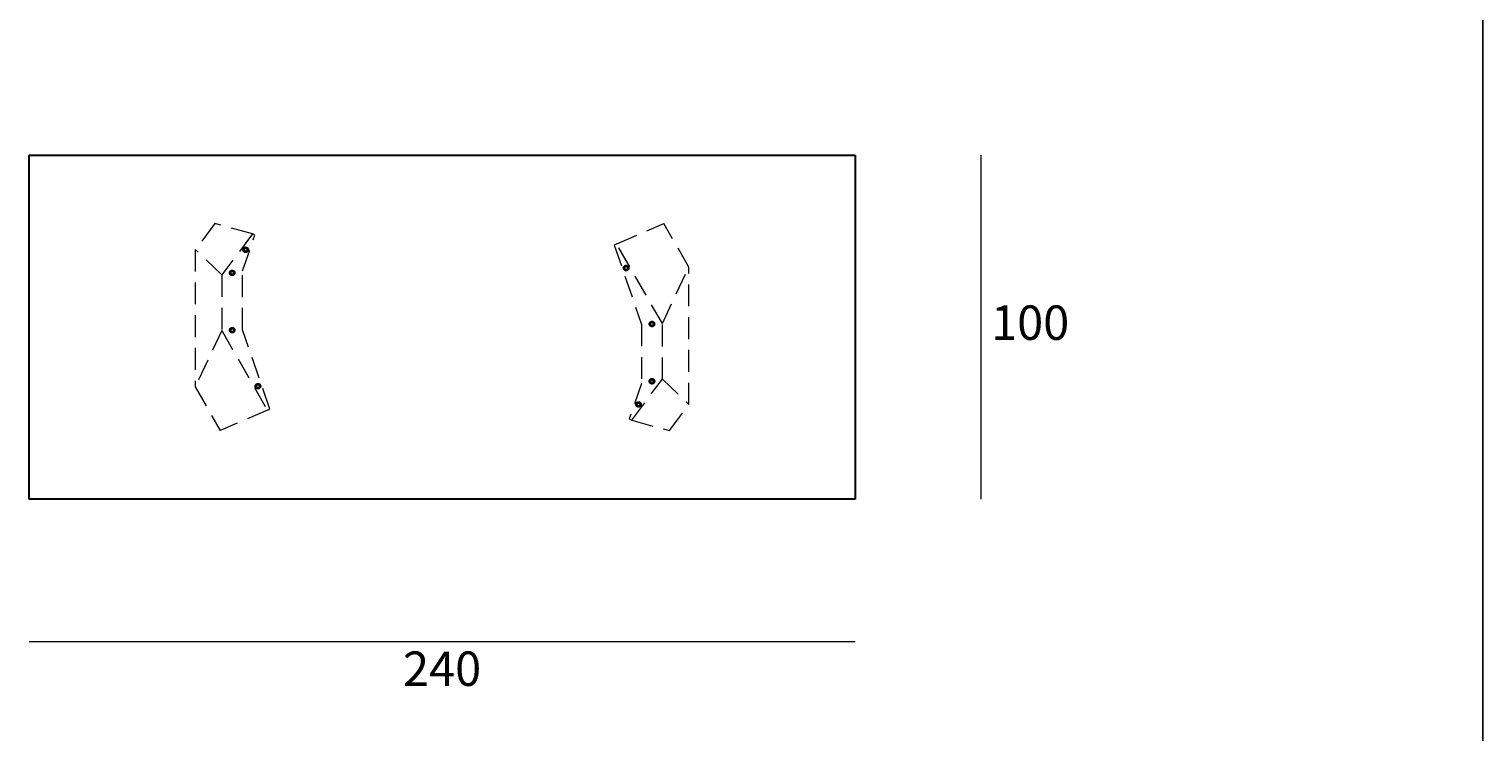
# Model space of a CAD drawing. Units: millimetres. Extents: x -3182 to -1857, y -9132 to -8068.
# Drawn here: x -2423 to -2001, y -8658 to -8453 of the extents above; entities that cross this region are included whole.
import ezdxf

# ---------------------------------------------------------------- set-up
doc = ezdxf.new("R2010")
doc.units = ezdxf.units.MM
doc.linetypes.add('TRATTEGGIATA2', pattern=[9.525, 6.35, -3.175])
for name, color, linetype, lineweight in [('elemento', 7, 'Continuous', 30), ('piastra sopra', 3, 'Continuous', 30), ('quote', 7, 'Continuous', 18)]:
    doc.layers.add(name, color=color, linetype=linetype, lineweight=lineweight)
doc.styles.add('quote1_5', font='tahoma.ttf', dxfattribs={"height": 10})
doc.dimstyles.new('1_5', dxfattribs={"dimtxt": 1, "dimasz": 0, "dimexe": 0, "dimexo": 30, "dimgap": 4, "dimtad": 2, "dimtih": 1, "dimtoh": 1, "dimdec": 0, "dimzin": 1, "dimtxsty": 'quote1_5', "dimcen": 0, "dimse1": 1, "dimse2": 1, "dimclrd": 256, "dimclre": 256, "dimclrt": 256, "dimadec": 0, "dimazin": 0, "dimtfac": 1, "dimtdec": 0, "dimtmove": 2, "dimatfit": 3, "dimfxl": 1, "dimlwd": -1, "dimlwe": -1, "dimarcsym": 0})

# ---------------------------------------------------------------- blocks, each defined once
blk = doc.blocks.new('*D23')
at = {"layer": 'Defpoints', "color": 0, "transparency": 16777216}
for p in [(-2422.97, -8589.91), (-2182.97, -8589.91), (-2182.97, -8631.27)]:
    blk.add_point(p, dxfattribs=at)
at = {"layer": 'quote', "transparency": 16777216}
blk.add_line((-2422.97, -8631.27), (-2182.97, -8631.27), dxfattribs=at)
at = {"layer": 'quote', "transparency": 16777216, "insert": (-2302.97, -8640.47), "char_height": 10, "attachment_point": 5, "style": 'quote1_5'}
blk.add_mtext('240', dxfattribs=at)
blk = doc.blocks.new('*D72')
at = {"layer": 'Defpoints', "color": 0, "transparency": 16777216}
for p in [(-2182.97, -8489.91), (-2146.33, -8489.91), (-2182.97, -8589.91)]:
    blk.add_point(p, dxfattribs=at)
at = {"layer": 'quote', "transparency": 16777216}
blk.add_line((-2146.33, -8589.91), (-2146.33, -8489.91), dxfattribs=at)
at = {"layer": 'quote', "transparency": 16777216, "insert": (-2132.1, -8539.91), "char_height": 10, "attachment_point": 5, "style": 'quote1_5'}
blk.add_mtext('100', dxfattribs=at)
blk = doc.blocks.new('Brasilia_240 P')
at = {"layer": 'elemento', "color": 7, "linetype": 'TRATTEGGIATA2', "lineweight": 5}
for p, q in [((-2369.02, -8509.83), (-2374.67, -8517.39)), ((-2358.06, -8512.83), (-2369.02, -8509.83)), ((-2252.22, -8515.75), (-2238.52, -8509.83)), ((-2231.27, -8522.5), (-2238.52, -8509.83)), ((-2358.06, -8512.83), (-2366.97, -8524.76)), ((-2360.92, -8523.56), (-2357.35, -8513.2)), ((-2357.35, -8513.2), (-2358.06, -8512.83)), ((-2252.22, -8515.75), (-2252.95, -8516.08)), ((-2238.97, -8538.91), (-2252.22, -8515.75)), ((-2366.97, -8524.76), (-2374.67, -8517.39)), ((-2374.67, -8517.39), (-2374.67, -8557.31)), ((-2252.95, -8516.08), (-2245.02, -8539.11)), ((-2360.92, -8540.7), (-2360.92, -8523.56)), ((-2238.97, -8538.91), (-2231.27, -8522.5)), ((-2231.27, -8562.42), (-2231.27, -8522.5)), ((-2366.97, -8524.76), (-2366.97, -8540.9)), ((-2366.97, -8540.9), (-2374.67, -8557.31)), ((-2366.97, -8540.9), (-2353.72, -8564.06)), ((-2352.99, -8563.73), (-2360.92, -8540.7)), ((-2245.02, -8539.11), (-2245.02, -8556.25)), ((-2238.97, -8555.05), (-2238.97, -8538.91)), ((-2374.67, -8557.31), (-2367.41, -8569.98)), ((-2245.02, -8556.25), (-2248.59, -8566.61)), ((-2247.88, -8566.98), (-2238.97, -8555.05)), ((-2238.97, -8555.05), (-2231.27, -8562.42)), ((-2353.72, -8564.06), (-2367.41, -8569.98)), ((-2353.72, -8564.06), (-2352.99, -8563.73)), ((-2236.92, -8569.98), (-2231.27, -8562.42)), ((-2248.59, -8566.61), (-2247.88, -8566.98)), ((-2247.88, -8566.98), (-2236.92, -8569.98))]:
    blk.add_line(p, q, dxfattribs=at)
at = {"layer": 'elemento'}
for points in [[(-2422.97, -8589.91), (-2422.97, -8489.91)], [(-2422.97, -8489.91), (-2302.97, -8489.91)], [(-2302.97, -8489.91), (-2182.97, -8489.91)], [(-2182.97, -8489.91), (-2182.97, -8589.91)], [(-2302.97, -8589.91), (-2422.97, -8589.91)], [(-2182.97, -8589.91), (-2302.97, -8589.91)]]:
    blk.add_lwpolyline(points, dxfattribs=at)
at = {"layer": 'elemento', "linetype": 'TRATTEGGIATA2', "lineweight": 5}
for centre, radius in [((-2360.04, -8517.43), 0.8), ((-2360.04, -8517.43), 0.5), ((-2360.04, -8517.43), 0.4), ((-2363.94, -8524.16), 0.8), ((-2363.94, -8524.16), 0.5), ((-2363.94, -8524.16), 0.4), ((-2249.49, -8522.75), 0.8), ((-2249.49, -8522.75), 0.5), ((-2249.49, -8522.75), 0.4), ((-2363.94, -8540.8), 0.8), ((-2363.94, -8540.8), 0.5), ((-2363.94, -8540.8), 0.4), ((-2241.99, -8539.01), 0.8), ((-2241.99, -8539.01), 0.5), ((-2241.99, -8539.01), 0.4), ((-2356.45, -8557.06), 0.8), ((-2356.45, -8557.06), 0.5), ((-2356.45, -8557.06), 0.4), ((-2241.99, -8555.65), 0.8), ((-2241.99, -8555.65), 0.5), ((-2241.99, -8555.65), 0.4), ((-2245.9, -8562.38), 0.8), ((-2245.9, -8562.38), 0.5), ((-2245.9, -8562.38), 0.4)]:
    blk.add_circle(centre, radius, dxfattribs=at)

msp = doc.modelspace()

# ---------------------------------------------------------------- linework, layer by layer
at = {"color": 8}
msp.add_line((-2000.56, -8080.87), (-2000.56, -9067.15), dxfattribs=at)

# ---------------------------------------------------------------- block references
at = {"layer": 'piastra sopra'}
msp.add_blockref('Brasilia_240 P', (0, 0), dxfattribs=at)

# ---------------------------------------------------------------- dimensions: what is measured, and where the dimension line sits
at = {"layer": 'quote'}
dim = msp.add_linear_dim(base=(-2146.33, -8489.91), p1=(-2182.97, -8589.91), p2=(-2182.97, -8489.91), angle=90, dimstyle='1_5', dxfattribs=at)
dim.commit()
dim.dimension.update_dxf_attribs({"geometry": '*D72', "text_midpoint": (-2132.1, -8539.91)})
dim = msp.add_linear_dim(base=(-2182.97, -8631.27), p1=(-2422.97, -8589.91), p2=(-2182.97, -8589.91), dimstyle='1_5', dxfattribs=at)
dim.commit()
dim.dimension.update_dxf_attribs({"geometry": '*D23', "text_midpoint": (-2302.97, -8640.47)})

doc.saveas('drawing.dxf')
